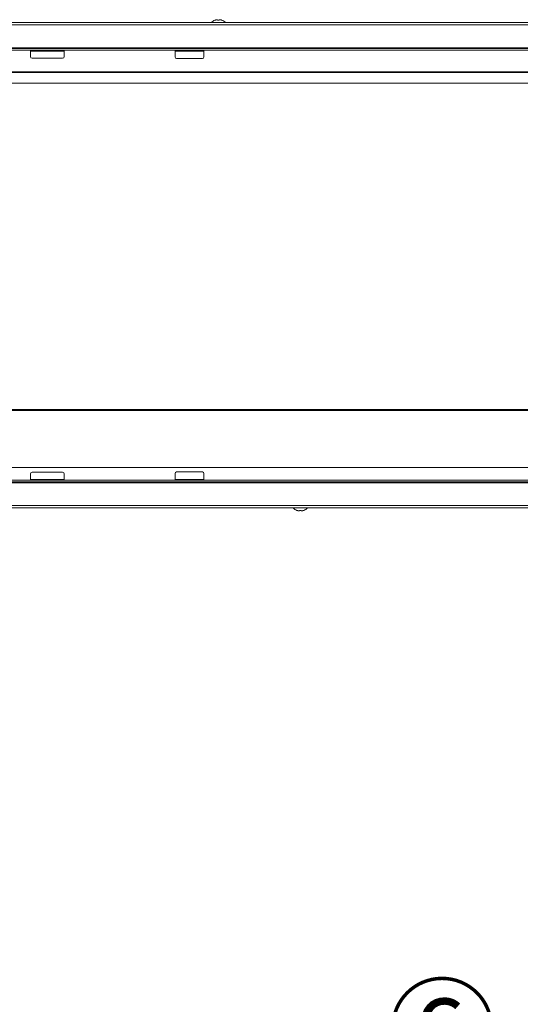
# Model space of a CAD drawing. Units: millimetres. Extents: x 0 to 4500, y 0 to 6000.
# Drawn here: x 1813 to 2125, y 3124 to 3737 of the extents above; entities that cross this region are included whole.
import ezdxf

# ---------------------------------------------------------------- set-up
doc = ezdxf.new("R2010")
doc.units = ezdxf.units.MM
doc.layers.add('Dimension', color=251, linetype='CONTINUOUS')
doc.layers.add('Product', color=7, linetype='CONTINUOUS')
doc.styles.get("Standard").update_dxf_attribs({"font": 'arial.ttf', "height": 30})

msp = doc.modelspace()

# ---------------------------------------------------------------- linework, layer by layer
at = {"layer": 'Product', "linetype": 'Continuous', "lineweight": 13}
for p, q in [((1936.62, 3736.77), (1936.62, 3736.95)), ((1937.7, 3736.95), (1937.7, 3736.77)), ((1567.36, 3735.29), (2838.96, 3735.29)), ((2838.96, 3733.79), (1567.36, 3733.79)), ((1935.01, 3736.77), (1935.01, 3736.8)), ((1939.31, 3736.8), (1939.31, 3736.77)), ((1571.86, 3719.59), (2263.16, 3719.59)), ((1571.86, 3719.09), (2834.46, 3719.09)), ((1571.86, 3718.09), (2834.46, 3718.09)), ((1820.16, 3718.09), (1820.16, 3717.59)), ((1841.16, 3717.59), (1820.16, 3717.59)), ((1820.16, 3717.59), (1820.16, 3714.09)), ((1840.16, 3713.09), (1821.16, 3713.09)), ((1841.16, 3718.09), (1841.16, 3717.59)), ((1841.16, 3717.59), (1841.16, 3714.09)), ((1910.16, 3717.59), (1910.16, 3718.09)), ((1928.16, 3717.59), (1910.16, 3717.59)), ((1910.16, 3717.59), (1910.16, 3713.89)), ((1911.16, 3712.89), (1927.16, 3712.89)), ((1928.16, 3718.09), (1928.16, 3717.59)), ((1928.16, 3713.89), (1928.16, 3717.59)), ((1604.26, 3704.62), (2697.26, 3704.62)), ((1604.26, 3704.32), (2697.06, 3704.32)), ((1605.8, 3697.68), (2700.8, 3697.68)), ((1574.16, 3494.48), (2832.16, 3494.48)), ((1574.16, 3493.98), (2832.16, 3493.98)), ((1574.16, 3493.98), (2832.16, 3493.98)), ((1574.16, 3458.48), (2832.16, 3458.48)), ((1821.16, 3455.49), (1840.16, 3455.49)), ((1927.16, 3455.69), (1911.16, 3455.69)), ((2834.46, 3450.49), (1571.86, 3450.49)), ((2834.46, 3449.49), (1571.86, 3449.49)), ((2143.16, 3448.99), (1571.86, 3448.99)), ((1820.16, 3450.99), (1820.16, 3454.49)), ((1820.16, 3450.99), (1841.16, 3450.99)), ((1820.16, 3450.49), (1820.16, 3450.99)), ((1841.16, 3450.99), (1841.16, 3454.49)), ((1841.16, 3450.49), (1841.16, 3450.99)), ((1910.16, 3454.69), (1910.16, 3450.99)), ((1910.16, 3450.99), (1928.16, 3450.99)), ((1910.16, 3450.49), (1910.16, 3450.99)), ((1928.16, 3450.99), (1928.16, 3454.69)), ((1928.16, 3450.99), (1928.16, 3450.49)), ((1567.36, 3434.79), (2838.96, 3434.79)), ((2838.96, 3433.29), (1567.36, 3433.29)), ((1985.96, 3431.78), (1985.96, 3431.8)), ((1987.57, 3431.63), (1987.57, 3431.8)), ((1988.65, 3431.8), (1988.65, 3431.63)), ((1990.26, 3431.8), (1990.26, 3431.78))]:
    msp.add_line(p, q, dxfattribs=at)
for centre, radius, start, end in [((1937.16, 3731.09), 6.08, 105.38933, 110.72208), ((1937.16, 3731.09), 6.08, 69.27792, 74.61067), ((1937.16, 3731.09), 6.1, 110.63779, 136.53812), ((1937.16, 3731.09), 5.71, 84.59719, 95.40281), ((1937.16, 3731.09), 6.1, 43.46188, 69.36221), ((1821.16, 3714.09), 1, 180, 270), ((1840.16, 3714.09), 1, 270, 0), ((1911.16, 3713.89), 1, 180, 270), ((1927.16, 3713.89), 1, 270, 0), ((1821.16, 3454.49), 1, 90, 180), ((1840.16, 3454.49), 1, 0, 90), ((1911.16, 3454.69), 1, 90, 180), ((1927.16, 3454.69), 1, 0, 90), ((1988.11, 3437.48), 6.1, 223.46188, 249.36221), ((1988.11, 3437.48), 6.08, 249.27792, 254.61067), ((1988.11, 3437.48), 5.71, 264.59719, 270), ((1988.11, 3437.48), 5.71, 270, 275.40281), ((1988.11, 3437.48), 6.08, 285.38933, 290.72208), ((1988.11, 3437.48), 6.1, 290.63779, 316.53812)]:
    msp.add_arc(centre, radius, start, end, dxfattribs=at)
for points, knots in [([(1936.62, 3736.95), (1936.62, 3736.97), (1936.61, 3737), (1936.55, 3737.04), (1936.45, 3737.07), (1936.32, 3737.07), (1936.15, 3737.07), (1935.96, 3737.04), (1935.76, 3737), (1935.62, 3736.97), (1935.55, 3736.95)], [0, 0, 0, 0, 0.130474, 0.248701, 0.371682, 0.496111, 0.623193, 0.748731, 0.868141, 1, 1, 1, 1]), ([(1938.77, 3736.95), (1938.7, 3736.97), (1938.56, 3737), (1938.36, 3737.04), (1938.18, 3737.07), (1938.01, 3737.07), (1937.87, 3737.07), (1937.77, 3737.04), (1937.71, 3737), (1937.7, 3736.97), (1937.7, 3736.95)], [0, 0, 0, 0, 0.131181, 0.250042, 0.373367, 0.497893, 0.624614, 0.749649, 0.868638, 1, 1, 1, 1]), ([(1986.5, 3431.63), (1986.57, 3431.61), (1986.71, 3431.57), (1986.91, 3431.53), (1987.1, 3431.51), (1987.26, 3431.5), (1987.4, 3431.51), (1987.5, 3431.53), (1987.56, 3431.57), (1987.57, 3431.61), (1987.57, 3431.63)], [0, 0, 0, 0, 0.13124, 0.250152, 0.37355, 0.498167, 0.624861, 0.749795, 0.868718, 1, 1, 1, 1]), ([(1988.65, 3431.63), (1988.65, 3431.61), (1988.66, 3431.57), (1988.72, 3431.53), (1988.82, 3431.51), (1988.96, 3431.5), (1989.12, 3431.51), (1989.31, 3431.53), (1989.51, 3431.57), (1989.65, 3431.61), (1989.72, 3431.63)], [0, 0, 0, 0, 0.131181, 0.250042, 0.373367, 0.497893, 0.624614, 0.749649, 0.868638, 1, 1, 1, 1])]:
    msp.add_open_spline(points, degree=3, knots=knots, dxfattribs=at)

# ---------------------------------------------------------------- texts
at = {"layer": 'Dimension', "insert": (2042.21, 3133.99), "char_height": 50, "attachment_point": 1}
msp.add_mtext_dynamic_manual_height_columns('{\\fGulim|b0|i0|c129|p50;⑥}', width=156.9497, gutter_width=150, heights=[0], dxfattribs=at)

doc.saveas('drawing.dxf')
